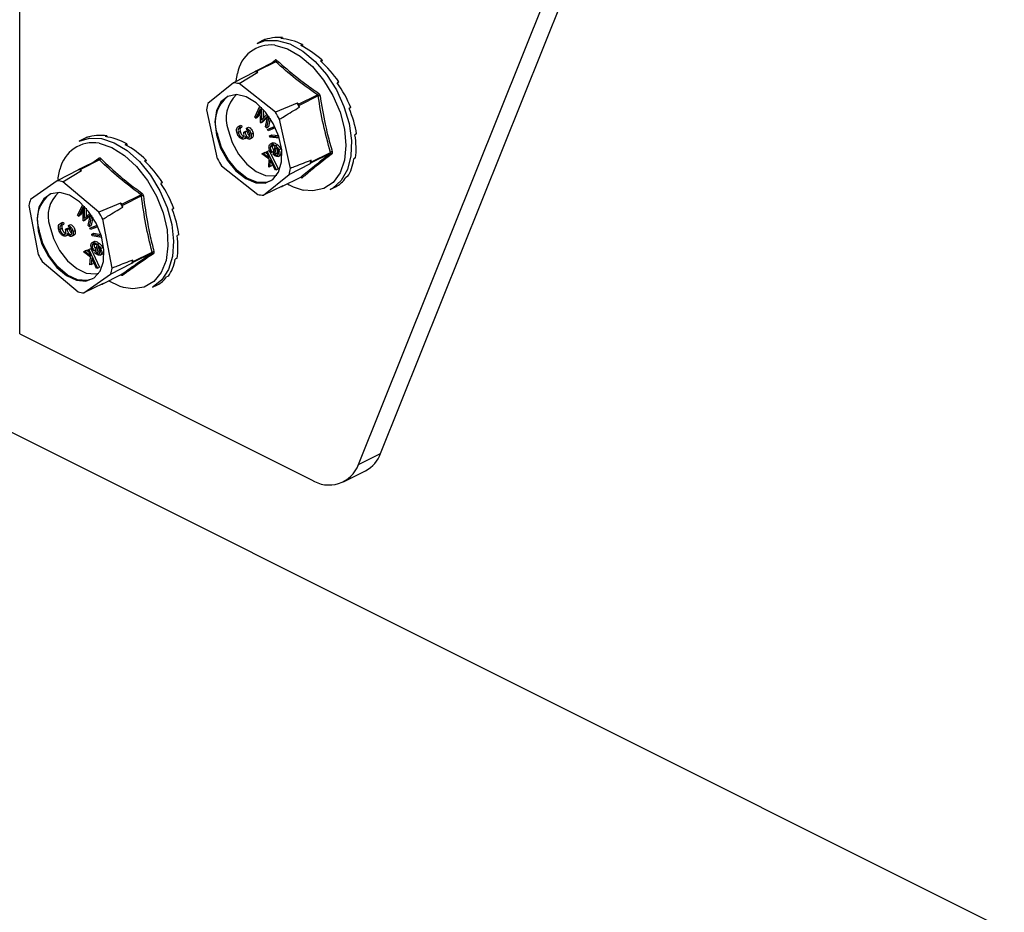
# Model space of a CAD drawing. Units: millimetres. Extents: x -82 to 968, y -578 to 907.
# Drawn here: x 470 to 570, y -37 to 53 of the extents above; entities that cross this region are included whole.
import ezdxf

# ---------------------------------------------------------------- set-up
doc = ezdxf.new("R2010")
doc.units = ezdxf.units.MM
doc.header["$MEASUREMENT"] = 0
doc.layers.get('0').update_dxf_attribs({"linetype": 'CONTINUOUS'})

msp = doc.modelspace()

# ---------------------------------------------------------------- linework, layer by layer
at = {"color": 7, "linetype": 'Continuous', "lineweight": 25}
for p, q in [((469.811, 21.431), (469.811, 240.909)), ((506.41, 9.29), (528.211, 63.661)), ((504.182, 8.176), (525.983, 62.547)), ((494.447, 51.173), (493.905, 50.902)), ((494.668, 51.275), (494.493, 51.187)), ((494.668, 51.275), (494.675, 51.259)), ((496.484, 51.488), (496.309, 51.401)), ((496.484, 51.488), (496.508, 51.38)), ((498.505, 50.771), (498.33, 50.684)), ((498.505, 50.771), (498.497, 50.6)), ((495.694, 49.048), (493.761, 48.081)), ((495.781, 49.028), (493.85, 48.062)), ((495.237, 48.819), (495.714, 49.192)), ((500.485, 49.21), (500.31, 49.123)), ((500.485, 49.21), (500.41, 49.032)), ((493.667, 48.007), (491.495, 46.889)), ((492.061, 46.815), (493.969, 47.968)), ((493.751, 48.075), (493.667, 48.007)), ((493.969, 47.968), (493.85, 48.062)), ((491.759, 47.087), (491.897, 47.834)), ((502.187, 46.994), (502.012, 46.906)), ((502.187, 46.994), (502.035, 46.872)), ((491.495, 46.889), (488.903, 44.809)), ((495.744, 43.912), (492.061, 46.815)), ((498.081, 44.727), (500.012, 45.693)), ((500.087, 45.568), (498.156, 44.603)), ((488.768, 44.172), (489.859, 39.189)), ((493.66, 43.405), (494.175, 44.536)), ((494.189, 44.268), (493.762, 43.313)), ((494.246, 42.876), (494.189, 44.268)), ((494.289, 44.426), (494.341, 43.125)), ((494.508, 44.196), (494.543, 43.33)), ((497.962, 44.821), (495.744, 43.912)), ((498.081, 44.727), (497.962, 44.821)), ((498.192, 44.441), (498.156, 44.603)), ((503.405, 44.389), (503.229, 44.301)), ((493.762, 43.313), (493.66, 43.405)), ((493.762, 43.313), (493.969, 43.416)), ((494.203, 43.94), (493.969, 43.416)), ((494.97, 43.554), (494.273, 42.852)), ((494.273, 42.852), (494.479, 42.955)), ((494.341, 43.125), (494.915, 43.707)), ((494.945, 43.424), (494.479, 42.955)), ((494.753, 42.419), (494.97, 43.554)), ((495.075, 43.487), (494.858, 42.325)), ((495.221, 43.269), (495.064, 42.428)), ((497.266, 38.218), (496.175, 43.201)), ((492.204, 42.556), (491.946, 42.427)), ((491.969, 41.874), (492.175, 41.977)), ((491.974, 42.181), (492.18, 42.285)), ((492.095, 42.476), (492.301, 42.579)), ((492.095, 42.476), (492.132, 42.305)), ((492.132, 42.305), (492.339, 42.408)), ((492.179, 42.542), (492.301, 42.579)), ((492.236, 42.357), (492.18, 42.285)), ((492.301, 42.579), (492.339, 42.408)), ((492.531, 41.898), (492.738, 42.001)), ((492.673, 41.879), (492.88, 41.982)), ((492.738, 42.001), (492.88, 41.982)), ((492.802, 42.312), (493.009, 42.415)), ((492.84, 42.142), (492.802, 42.312)), ((494.273, 42.852), (494.246, 42.876)), ((494.858, 42.325), (494.753, 42.419)), ((494.858, 42.325), (495.064, 42.428)), ((494.956, 42.162), (495.677, 42.466)), ((494.956, 42.162), (495.162, 42.265)), ((495.02, 42.024), (494.956, 42.162)), ((495.742, 42.329), (495.02, 42.024)), ((495.162, 42.265), (495.67, 42.479)), ((476.376, 41.239), (475.856, 40.979)), ((476.813, 41.425), (476.637, 41.337)), ((476.813, 41.425), (476.824, 41.398)), ((478.665, 41.529), (478.49, 41.441)), ((478.665, 41.529), (478.687, 41.411)), ((492.367, 41.351), (492.507, 41.421)), ((492.531, 41.898), (492.673, 41.879)), ((492.561, 41.199), (492.767, 41.302)), ((492.637, 41.26), (492.801, 41.342)), ((493.006, 41.362), (493.11, 41.414)), ((493.132, 41.196), (493.39, 41.325)), ((493.281, 41.7), (493.487, 41.803)), ((495.166, 41.528), (495.372, 41.631)), ((495.2, 41.378), (495.166, 41.528)), ((495.166, 41.528), (496.099, 41.421)), ((496.146, 41.27), (495.2, 41.378)), ((495.372, 41.631), (496.056, 41.553)), ((503.991, 41.709), (503.816, 41.622)), ((480.694, 40.707), (480.518, 40.619)), ((480.694, 40.707), (480.679, 40.531)), ((494.832, 39.898), (495.038, 40.001)), ((494.916, 39.938), (495.122, 40.041)), ((495.038, 40.001), (495.122, 40.041)), ((495.122, 40.041), (496.035, 38.178)), ((495.466, 40.796), (495.209, 40.667)), ((495.238, 40.417), (495.444, 40.52)), ((495.397, 39.879), (495.603, 39.982)), ((495.603, 39.982), (495.52, 39.939)), ((495.527, 39.62), (495.731, 40.396)), ((495.842, 40.288), (495.672, 39.645)), ((495.769, 40.504), (495.975, 40.607)), ((495.972, 40.103), (495.879, 39.748)), ((496.089, 40.108), (496.295, 40.211)), ((477.814, 39.097), (475.882, 38.131)), ((477.906, 39.074), (475.975, 38.109)), ((477.116, 38.748), (477.841, 39.246)), ((482.653, 39.058), (482.478, 38.97)), ((482.653, 39.058), (482.569, 38.883)), ((494.39, 39.689), (494.596, 39.792)), ((494.39, 39.689), (494.508, 39.745)), ((495.11, 39.164), (494.39, 39.689)), ((494.508, 39.745), (494.714, 39.848)), ((494.508, 39.745), (495.128, 39.294)), ((494.596, 39.792), (494.714, 39.848)), ((494.714, 39.848), (494.935, 39.687)), ((494.832, 39.898), (494.916, 39.938)), ((495.128, 39.294), (494.832, 39.898)), ((494.916, 39.938), (495.828, 38.074)), ((495.069, 38.355), (495.11, 39.164)), ((495.225, 39.095), (495.192, 38.413)), ((495.745, 38.035), (495.225, 39.095)), ((495.314, 39.836), (495.52, 39.939)), ((495.397, 39.879), (495.314, 39.836)), ((495.672, 39.645), (495.879, 39.748)), ((496.048, 39.423), (496.306, 39.552)), ((496.192, 39.602), (496.399, 39.705)), ((499.41, 38.878), (499.374, 39.04)), ((501.317, 39.733), (499.386, 38.767)), ((499.41, 38.878), (501.341, 39.844)), ((503.876, 39.279), (503.701, 39.191)), ((475.787, 38.066), (473.611, 36.955)), ((474.184, 36.849), (476.094, 38.009)), ((475.875, 38.127), (475.787, 38.066)), ((476.094, 38.009), (475.975, 38.109)), ((490.289, 38.478), (493.973, 35.575)), ((495.192, 38.413), (495.069, 38.355)), ((495.192, 38.413), (495.398, 38.516)), ((495.408, 38.722), (495.398, 38.516)), ((495.828, 38.074), (495.745, 38.035)), ((495.828, 38.074), (496.035, 38.178)), ((497.131, 37.581), (499.302, 38.7)), ((499.302, 38.7), (499.386, 38.767)), ((494.538, 35.501), (497.131, 37.581)), ((496.398, 36.371), (498.331, 37.338)), ((496.408, 36.378), (498.339, 37.343)), ((498.314, 37.329), (498.314, 37.319)), ((498.339, 37.343), (498.33, 37.339)), ((503.074, 37.391), (502.898, 37.303)), ((473.611, 36.955), (470.909, 35.062)), ((477.828, 33.782), (474.184, 36.849)), ((484.308, 36.781), (484.133, 36.693)), ((484.308, 36.781), (484.149, 36.669)), ((496.493, 36.445), (494.538, 35.501)), ((496.408, 36.378), (496.493, 36.445)), ((501.315, 36.081), (501.857, 36.352)), ((480.162, 34.585), (482.094, 35.551)), ((482.166, 35.425), (480.235, 34.459)), ((470.75, 34.444), (471.693, 29.485)), ((475.667, 33.461), (476.218, 34.523)), ((476.234, 34.278), (475.769, 33.364)), ((476.237, 33.981), (475.975, 33.467)), ((476.246, 32.907), (476.234, 34.278)), ((476.34, 34.4), (476.35, 33.146)), ((476.549, 34.172), (476.555, 33.33)), ((480.044, 34.685), (477.828, 33.782)), ((480.162, 34.585), (480.044, 34.685)), ((480.265, 34.298), (480.235, 34.459)), ((485.458, 34.15), (485.283, 34.063)), ((475.769, 33.364), (475.667, 33.461)), ((475.769, 33.364), (475.975, 33.467)), ((477.003, 33.531), (476.272, 32.882)), ((476.272, 32.882), (476.478, 32.985)), ((476.35, 33.146), (476.944, 33.677)), ((476.98, 33.43), (476.478, 32.985)), ((476.745, 32.429), (477.003, 33.531)), ((477.105, 33.448), (476.849, 32.33)), ((477.24, 33.239), (477.055, 32.433)), ((479.185, 28.099), (478.242, 33.059)), ((474.137, 32.72), (473.879, 32.591)), ((473.899, 32.055), (474.105, 32.158)), ((473.914, 32.357), (474.12, 32.46)), ((474.047, 32.639), (474.253, 32.742)), ((474.047, 32.639), (474.079, 32.469)), ((474.079, 32.469), (474.285, 32.573)), ((474.166, 32.513), (474.12, 32.46)), ((474.253, 32.742), (474.285, 32.573)), ((474.471, 32.046), (474.677, 32.149)), ((474.471, 32.046), (474.615, 32.019)), ((474.615, 32.019), (474.821, 32.122)), ((474.677, 32.149), (474.821, 32.122)), ((474.76, 32.437), (474.966, 32.54)), ((474.792, 32.267), (474.76, 32.437)), ((476.272, 32.882), (476.246, 32.907)), ((476.849, 32.33), (476.745, 32.429)), ((476.849, 32.33), (477.055, 32.433)), ((476.942, 32.164), (477.686, 32.421)), ((476.942, 32.164), (477.149, 32.267)), ((477.003, 32.025), (476.942, 32.164)), ((477.749, 32.283), (477.003, 32.025)), ((477.149, 32.267), (477.673, 32.448)), ((474.286, 31.518), (474.44, 31.595)), ((474.489, 31.363), (474.695, 31.466)), ((474.557, 31.413), (474.719, 31.494)), ((474.936, 31.492), (475.049, 31.548)), ((475.071, 31.326), (475.329, 31.455)), ((475.226, 31.808), (475.432, 31.911)), ((477.135, 31.529), (477.341, 31.633)), ((477.164, 31.38), (477.135, 31.529)), ((477.135, 31.529), (478.09, 31.368)), ((478.134, 31.216), (477.164, 31.38)), ((477.341, 31.633), (478.045, 31.514)), ((485.965, 31.483), (485.79, 31.396)), ((476.741, 29.947), (476.948, 30.05)), ((476.741, 29.947), (476.828, 29.981)), ((476.828, 29.981), (477.034, 30.084)), ((476.828, 29.981), (477.693, 28.097)), ((476.948, 30.05), (477.034, 30.084)), ((477.034, 30.084), (477.899, 28.2)), ((477.397, 30.803), (477.139, 30.674)), ((477.171, 30.433), (477.377, 30.536)), ((477.315, 29.896), (477.521, 29.999)), ((477.438, 29.633), (477.671, 30.384)), ((477.78, 30.272), (477.587, 29.65)), ((477.713, 30.488), (477.919, 30.591)), ((477.9, 30.095), (477.793, 29.753)), ((478.025, 30.08), (478.232, 30.183)), ((476.285, 29.767), (476.492, 29.871)), ((476.285, 29.767), (476.407, 29.815)), ((476.999, 29.209), (476.285, 29.767)), ((476.407, 29.815), (476.613, 29.918)), ((476.407, 29.815), (477.022, 29.336)), ((476.492, 29.871), (476.613, 29.918)), ((476.613, 29.918), (476.833, 29.747)), ((477.022, 29.336), (476.741, 29.947)), ((476.931, 28.417), (476.999, 29.209)), ((477.114, 29.135), (477.057, 28.467)), ((477.606, 28.063), (477.114, 29.135)), ((477.315, 29.896), (477.229, 29.858)), ((477.587, 29.65), (477.793, 29.753)), ((477.974, 29.413), (478.231, 29.542)), ((478.114, 29.577), (478.32, 29.68)), ((483.221, 29.619), (481.29, 28.654)), ((481.318, 28.762), (483.249, 29.727)), ((485.768, 29.102), (485.592, 29.015)), ((472.107, 28.761), (475.752, 25.695)), ((477.057, 28.467), (476.931, 28.417)), ((477.057, 28.467), (477.264, 28.57)), ((477.281, 28.772), (477.264, 28.57)), ((477.693, 28.097), (477.606, 28.063)), ((477.693, 28.097), (477.899, 28.2)), ((479.026, 27.482), (481.202, 28.592)), ((481.202, 28.592), (481.29, 28.654)), ((481.318, 28.762), (481.287, 28.923)), ((476.324, 25.589), (479.026, 27.482)), ((478.178, 26.475), (480.111, 27.441)), ((478.185, 26.479), (480.117, 27.445)), ((480.117, 27.445), (480.11, 27.443)), ((484.889, 27.294), (484.714, 27.206)), ((478.273, 26.541), (476.324, 25.589)), ((478.185, 26.479), (478.273, 26.541)), ((483.266, 26.158), (483.787, 26.419)), ((469.811, 21.431), (472.389, 20.142)), ((472.389, 20.142), (472.39, 20.142)), ((472.39, 20.142), (499.41, 6.637)), ((465.517, 13.18), (761.983, -135.053)), ((504.182, 8.176), (506.41, 9.29)), ((502.671, 6.431), (504.899, 7.545))]:
    msp.add_line(p, q, dxfattribs=at)
at = {"color": 7, "linetype": 'Continuous', "lineweight": 25, "flags": 128}
for points in [[(493.905, 50.902), (494.715, 51.177), (495.921, 51.206)], [(495.921, 51.206), (497.211, 50.849), (498.522, 50.123), (499.787, 49.064), (500.942, 47.726), (501.931, 46.176), (502.703, 44.491), (503.219, 42.756), (503.455, 41.058), (503.397, 39.481), (503.049, 38.106), (502.428, 37.001), (501.566, 36.221), (501.315, 36.081)], [(495.69, 50.717), (496.97, 50.356), (498.269, 49.617), (499.516, 48.539), (500.644, 47.181), (501.591, 45.615), (502.308, 43.927), (502.755, 42.208), (502.908, 40.549), (502.759, 39.041), (502.316, 37.764), (501.603, 36.788), (500.658, 36.165), (499.533, 35.929), (498.576, 36.021)], [(489.758, 41.622), (490.192, 40.282), (490.877, 39.023), (491.752, 37.957), (492.74, 37.179), (493.752, 36.757), (494.699, 36.73), (495.496, 37.1), (496.073, 37.833), (496.379, 38.865), (496.386, 40.104), (496.093, 41.44), (495.527, 42.755), (494.738, 43.93), (493.796, 44.863), (492.785, 45.47), (491.795, 45.697), (490.913, 45.523), (490.218, 44.966), (489.771, 44.073), (489.613, 42.925), (489.758, 41.622)], [(490.946, 42.118), (491.359, 40.842), (492.011, 39.643), (492.844, 38.629), (493.785, 37.888), (494.748, 37.486), (495.649, 37.46), (495.891, 37.526)], [(475.856, 40.979), (476.875, 41.288), (478.101, 41.247)], [(478.101, 41.247), (479.4, 40.821), (480.707, 40.031), (481.957, 38.917), (483.086, 37.535), (484.039, 35.954), (484.767, 34.254), (485.234, 32.519), (485.417, 30.837), (485.306, 29.291), (484.906, 27.96), (484.239, 26.911), (483.337, 26.195), (483.266, 26.158)], [(495.273, 36.941), (494.802, 36.782), (493.855, 36.809), (492.843, 37.23), (491.855, 38.009), (490.98, 39.075), (490.295, 40.334), (489.861, 41.674)], [(477.86, 40.759), (479.149, 40.33), (480.444, 39.528), (481.674, 38.396), (482.775, 36.996), (483.685, 35.403), (484.357, 33.703), (484.754, 31.987), (484.854, 30.348), (484.653, 28.875), (484.16, 27.647), (483.404, 26.729), (482.423, 26.172), (481.272, 26.006), (480.352, 26.139)], [(473.703, 37.1), (473.721, 37.246), (473.897, 38.097)], [(471.671, 31.881), (472.068, 30.539), (472.722, 29.263), (473.575, 28.164), (474.553, 27.342), (475.567, 26.869), (476.528, 26.787), (477.35, 27.104), (477.961, 27.791), (478.305, 28.787), (478.353, 30.004), (478.101, 31.334), (477.57, 32.658), (476.807, 33.859), (475.881, 34.83), (474.874, 35.485), (473.876, 35.766), (472.974, 35.647), (472.249, 35.14), (471.766, 34.289), (471.568, 33.169), (471.671, 31.881)], [(472.861, 32.368), (473.239, 31.09), (473.861, 29.875), (474.674, 28.829), (475.604, 28.047), (476.569, 27.596), (477.484, 27.518), (477.842, 27.603)], [(477.223, 27.018), (476.631, 26.838), (475.67, 26.92), (474.656, 27.393), (473.678, 28.216), (472.825, 29.314), (472.171, 30.591), (471.774, 31.933)], [(480.352, 26.139), (480.012, 26.239), (478.817, 26.795)]]:
    msp.add_lwpolyline(points, dxfattribs=at)
at = {"color": 7, "linetype": 'Continuous', "lineweight": 25}
for centre, radius, start, end in [((495.305, 47.287), 3.452, 83.60186, 170.88571), ((495.621, 49.132), 0.11, 303.51433, 32.60237), ((495.68, 49.253), 0.247, 294.17138, 339.43215), ((493.4, 44.799), 3.22, 79.81184, 85.2442), ((493.792, 48.007), 0.0793, 43.61061, 121.44543), ((491.368, 43.723), 3.169, 77.36276, 87.69328), ((492.995, 42.876), 3.357, 127.16336, 200.98843), ((494.056, 43.263), 3.314, 132.75329, 200.21373), ((499.842, 45.938), 0.298, 304.75162, 341.73998), ((500.256, 45.09), 0.507, 87.84117, 109.4096), ((493.422, 43.516), 4.7, 164.03179, 171.97239), ((489.571, 39.482), 9.945, 29.91154, 32.47258), ((497.938, 44.556), 0.223, 12.21343, 50.17069), ((487.605, 38.498), 9.775, 28.75593, 33.62819), ((477.234, 37.41), 3.407, 79.41104, 168.36767), ((477.742, 39.187), 0.114, 304.02716, 30.83753), ((477.802, 39.31), 0.258, 293.84305, 336.96613), ((498.429, 43.892), 9.775, 208.75593, 213.62819), ((494.666, 39.863), 4.78, 345.91495, 350.08923), ((501.359, 39.6), 0.139, 31.97854, 107.30341), ((501.526, 39.533), 0.362, 90.42894, 120.8235), ((475.32, 34.682), 3.415, 76.90964, 82.13264), ((475.913, 38.053), 0.0832, 41.91513, 117.12716), ((492.611, 38.874), 4.7, 344.03179, 351.97239), ((499.304, 38.843), 0.111, 317.34924, 18.65493), ((498.394, 37.212), 0.142, 35.05384, 112.56987), ((473.289, 33.61), 3.361, 74.55462, 84.48767), ((496.37, 36.431), 0.0657, 245.47024, 305.71382), ((499.851, 41.583), 5.706, 239.67627, 257.08476), ((475.101, 33.656), 4.421, 161.46192, 169.73352), ((474.833, 33.011), 3.243, 126.18647, 199.42218), ((475.893, 33.391), 3.199, 131.87754, 198.6469), ((481.913, 35.812), 0.317, 304.58311, 339.31098), ((482.316, 34.995), 0.455, 85.17174, 109.26155), ((494.666, 38.667), 3.169, 257.36276, 267.69328), ((471.449, 29.516), 10.03, 28.47787, 31.02447), ((480.014, 34.417), 0.225, 10.8804, 48.62193), ((469.484, 28.533), 9.859, 27.32877, 32.17357), ((480.451, 34.011), 9.859, 207.32877, 212.17357), ((483.261, 29.491), 0.134, 30.18404, 107.52228), ((483.419, 29.438), 0.336, 87.71328, 120.5763), ((474.834, 28.887), 4.421, 341.46192, 349.73352), ((476.893, 29.875), 4.496, 343.42351, 347.77193), ((481.217, 28.73), 0.105, 313.74866, 17.44678), ((480.17, 27.316), 0.139, 33.40133, 112.38731), ((478.151, 26.531), 0.0621, 254.72345, 303.33406), ((476.647, 28.934), 3.361, 254.55462, 264.48767), ((503.415, 10.357), 3.18, 297.81665, 340.39469), ((501.182, 9.313), 3.209, 236.48918, 339.25065)]:
    msp.add_arc(centre, radius, start, end, dxfattribs=at)
for centre, major_axis, ratio, start_param, end_param in [((498.174, 43.773), (-3.746, 7.39), 0.681463, 6.236259, 6.279391), ((498.174, 43.773), (-4.064, 7.226), 0.675418, 5.858129, 6.207195), ((498.174, 43.773), (-4.315, 7.091), 0.660824, 5.487025, 5.836091), ((498.174, 43.773), (-4.469, 7.008), 0.640241, 5.12611, 5.475176), ((498.174, 43.773), (-4.518, 6.982), 0.616733, 4.775328, 5.124394), ((498.174, 43.773), (-4.472, 7.009), 0.593245, 4.432744, 4.78181), ((498.174, 43.773), (-4.344, 7.079), 0.572334, 4.09591, 4.444976), ((480.125, 33.85), (-3.785, 7.37), 0.681252, 6.191938, 6.275818), ((480.125, 33.85), (-4.097, 7.208), 0.674115, 5.814353, 6.163418), ((480.125, 33.85), (-4.338, 7.079), 0.658672, 5.444344, 5.793409), ((498.174, 43.773), (-4.155, 7.18), 0.55609, 3.762648, 4.111713), ((480.125, 33.85), (-4.48, 7.002), 0.637588, 5.084665, 5.433731), ((480.125, 33.85), (-4.518, 6.982), 0.613937, 4.73496, 5.084026), ((498.174, 43.773), (-3.925, 7.299), 0.54608, 3.431314, 3.78038), ((498.174, 43.773), (-3.674, 7.426), 0.543264, 3.143891, 3.449825), ((480.125, 33.85), (-4.461, 7.015), 0.590626, 4.393173, 4.742239), ((480.125, 33.85), (-4.325, 7.09), 0.570162, 4.056859, 4.405925), ((480.125, 33.85), (-4.13, 7.193), 0.554576, 3.723896, 4.072962), ((480.125, 33.85), (-3.896, 7.314), 0.545369, 3.392705, 3.741771), ((480.125, 33.85), (-3.644, 7.441), 0.543424, 3.146061, 3.411247)]:
    msp.add_ellipse(centre, major_axis=major_axis, ratio=ratio, start_param=start_param, end_param=end_param, dxfattribs=at)
for points, knots in [([(495.694, 49.046), (495.701, 49.049), (495.717, 49.058), (495.747, 49.053), (495.769, 49.04), (495.78, 49.029), (495.781, 49.028)], [0, 0, 0, 0, 0.221114, 0.584072, 0.94721, 1, 1, 1, 1]), ([(495.911, 49.166), (495.908, 49.169), (495.885, 49.189), (495.838, 49.216), (495.771, 49.224), (495.733, 49.203), (495.714, 49.192)], [0, 0, 0, 0, 0.045893, 0.363246, 0.681582, 1, 1, 1, 1]), ([(495.911, 49.166), (496.565, 48.588), (497.463, 47.794), (498.898, 46.699), (499.652, 46.174), (500.126, 45.844)], [0, 0, 0, 0, 0.499944, 0.686096, 1, 1, 1, 1]), ([(500.012, 45.693), (500.025, 45.683), (500.05, 45.665), (500.076, 45.623), (500.085, 45.589), (500.087, 45.571), (500.087, 45.568)], [0, 0, 0, 0, 0.318949, 0.636317, 0.95384, 1, 1, 1, 1]), ([(501.341, 39.844), (501.083, 40.773), (500.567, 42.632), (500.247, 44.589), (500.087, 45.568)], [0, 0, 0, 0, 0.499632, 1, 1, 1, 1]), ([(500.275, 45.597), (500.274, 45.601), (500.269, 45.637), (500.247, 45.703), (500.196, 45.787), (500.149, 45.825), (500.126, 45.844)], [0, 0, 0, 0, 0.045893, 0.363246, 0.681582, 1, 1, 1, 1]), ([(500.275, 45.597), (500.435, 44.623), (500.654, 43.286), (501.098, 41.396), (501.36, 40.474), (501.524, 39.895)], [0, 0, 0, 0, 0.500313, 0.686307, 1, 1, 1, 1]), ([(496.175, 43.201), (496.335, 43.3), (497.007, 43.715), (497.68, 44.128), (498.192, 44.441)], [0, 0, 0, 0, 0.2391352, 1, 1, 1, 1]), ([(491.826, 41.895), (491.813, 41.982), (491.786, 42.155), (491.847, 42.346), (491.96, 42.448), (492.05, 42.467), (492.095, 42.476)], [0, 0, 0, 0, 0.2798859, 0.5589785, 0.7792629, 1, 1, 1, 1]), ([(491.974, 42.181), (491.961, 42.13), (491.938, 42.038), (491.959, 41.924), (491.969, 41.874)], [0, 0, 0, 0, 0.558748, 1, 1, 1, 1]), ([(492.132, 42.305), (492.096, 42.293), (492.031, 42.272), (491.991, 42.209), (491.974, 42.181)], [0, 0, 0, 0, 0.5606944, 1, 1, 1, 1]), ([(492.18, 42.285), (492.167, 42.233), (492.144, 42.141), (492.165, 42.027), (492.175, 41.977)], [0, 0, 0, 0, 0.558748, 1, 1, 1, 1]), ([(492.175, 41.977), (492.193, 41.91), (492.228, 41.778), (492.334, 41.609), (492.457, 41.488), (492.534, 41.466), (492.573, 41.454)], [0, 0, 0, 0, 0.2805991, 0.5601509, 0.7803026, 1, 1, 1, 1]), ([(492.802, 42.312), (492.86, 42.283), (492.976, 42.226), (493.125, 42.065), (493.231, 41.88), (493.264, 41.76), (493.281, 41.7)], [0, 0, 0, 0, 0.280288, 0.55968, 0.779747, 1, 1, 1, 1]), ([(493.139, 41.716), (493.126, 41.766), (493.098, 41.865), (492.995, 42.032), (492.899, 42.1), (492.84, 42.142)], [0, 0, 0, 0, 0.280636, 0.560364, 1, 1, 1, 1]), ([(492.88, 41.982), (492.91, 41.875), (492.956, 41.714), (493.07, 41.542), (493.128, 41.503), (493.147, 41.49)], [0, 0, 0, 0, 0.579316, 0.868844, 1, 1, 1, 1]), ([(493.009, 42.415), (493.067, 42.386), (493.182, 42.329), (493.332, 42.168), (493.438, 41.983), (493.471, 41.863), (493.487, 41.803)], [0, 0, 0, 0, 0.280288, 0.55968, 0.779747, 1, 1, 1, 1]), ([(492.416, 41.179), (492.346, 41.201), (492.204, 41.247), (492.016, 41.445), (491.887, 41.673), (491.846, 41.821), (491.826, 41.895)], [0, 0, 0, 0, 0.279304, 0.558838, 0.779277, 1, 1, 1, 1]), ([(491.969, 41.874), (491.986, 41.807), (492.021, 41.675), (492.128, 41.506), (492.25, 41.385), (492.328, 41.362), (492.367, 41.351)], [0, 0, 0, 0, 0.2805991, 0.5601509, 0.7803026, 1, 1, 1, 1]), ([(492.367, 41.351), (492.391, 41.351), (492.438, 41.35), (492.512, 41.398), (492.592, 41.559), (492.556, 41.762), (492.531, 41.898)], [0, 0, 0, 0, 0.125587, 0.251191, 0.500605, 1, 1, 1, 1]), ([(492.637, 41.26), (492.603, 41.229), (492.541, 41.174), (492.455, 41.177), (492.416, 41.179)], [0, 0, 0, 0, 0.559419, 1, 1, 1, 1]), ([(492.71, 41.451), (492.703, 41.409), (492.69, 41.334), (492.653, 41.283), (492.637, 41.26)], [0, 0, 0, 0, 0.559795, 1, 1, 1, 1]), ([(492.673, 41.879), (492.704, 41.771), (492.75, 41.608), (492.866, 41.44), (492.946, 41.377), (492.986, 41.367), (493.006, 41.362)], [0, 0, 0, 0, 0.499418, 0.749016, 0.874544, 1, 1, 1, 1]), ([(493.043, 41.191), (493.01, 41.199), (492.945, 41.213), (492.824, 41.296), (492.753, 41.392), (492.71, 41.451)], [0, 0, 0, 0, 0.2805082, 0.5607923, 1, 1, 1, 1]), ([(493.006, 41.362), (493.04, 41.367), (493.109, 41.377), (493.166, 41.51), (493.15, 41.638), (493.139, 41.716)], [0, 0, 0, 0, 0.278859, 0.560074, 1, 1, 1, 1]), ([(493.281, 41.7), (493.292, 41.623), (493.313, 41.471), (493.265, 41.299), (493.17, 41.197), (493.085, 41.193), (493.043, 41.191)], [0, 0, 0, 0, 0.280085, 0.559868, 0.780099, 1, 1, 1, 1]), ([(493.487, 41.803), (493.498, 41.726), (493.52, 41.573), (493.469, 41.407), (493.408, 41.321), (493.366, 41.314), (493.364, 41.314)], [0, 0, 0, 0, 0.354284, 0.708187, 0.986761, 1, 1, 1, 1]), ([(495.314, 39.836), (495.275, 39.895), (495.196, 40.014), (495.121, 40.202), (495.091, 40.377), (495.107, 40.465), (495.115, 40.509)], [0, 0, 0, 0, 0.280477, 0.560198, 0.780019, 1, 1, 1, 1]), ([(495.115, 40.509), (495.146, 40.577), (495.209, 40.712), (495.469, 40.708), (495.655, 40.581), (495.769, 40.504)], [0, 0, 0, 0, 0.279157, 0.559629, 1, 1, 1, 1]), ([(495.238, 40.417), (495.232, 40.371), (495.221, 40.278), (495.271, 40.08), (495.349, 39.955), (495.397, 39.879)], [0, 0, 0, 0, 0.279486, 0.559519, 1, 1, 1, 1]), ([(495.731, 40.396), (495.678, 40.436), (495.57, 40.517), (495.419, 40.56), (495.291, 40.536), (495.256, 40.457), (495.238, 40.417)], [0, 0, 0, 0, 0.280942, 0.561071, 0.780961, 1, 1, 1, 1]), ([(495.444, 40.52), (495.439, 40.474), (495.427, 40.381), (495.477, 40.183), (495.556, 40.059), (495.603, 39.982)], [0, 0, 0, 0, 0.279486, 0.559519, 1, 1, 1, 1]), ([(495.441, 40.781), (495.504, 40.793), (495.669, 40.825), (495.858, 40.69), (495.975, 40.607)], [0, 0, 0, 0, 0.38225, 1, 1, 1, 1]), ([(495.769, 40.504), (495.836, 40.441), (495.956, 40.329), (496.048, 40.176), (496.089, 40.108)], [0, 0, 0, 0, 0.559832, 1, 1, 1, 1]), ([(496.027, 40.007), (495.997, 40.065), (495.944, 40.167), (495.873, 40.251), (495.842, 40.288)], [0, 0, 0, 0, 0.55901, 1, 1, 1, 1]), ([(495.975, 40.607), (496.042, 40.544), (496.162, 40.432), (496.255, 40.279), (496.295, 40.211)], [0, 0, 0, 0, 0.559832, 1, 1, 1, 1]), ([(496.066, 39.707), (496.073, 39.759), (496.084, 39.853), (496.045, 39.96), (496.027, 40.007)], [0, 0, 0, 0, 0.558377, 1, 1, 1, 1]), ([(496.089, 40.108), (496.137, 40.008), (496.222, 39.829), (496.201, 39.671), (496.192, 39.602)], [0, 0, 0, 0, 0.559744, 1, 1, 1, 1]), ([(477.815, 39.096), (477.823, 39.099), (477.841, 39.108), (477.872, 39.102), (477.895, 39.087), (477.905, 39.076), (477.906, 39.074)], [0, 0, 0, 0, 0.254466, 0.601882, 0.94947, 1, 1, 1, 1]), ([(478.04, 39.209), (478.037, 39.212), (478.014, 39.234), (477.967, 39.263), (477.899, 39.275), (477.86, 39.256), (477.841, 39.246)], [0, 0, 0, 0, 0.045893, 0.363246, 0.681582, 1, 1, 1, 1]), ([(478.04, 39.209), (478.687, 38.6), (479.574, 37.763), (480.994, 36.606), (481.741, 36.05), (482.21, 35.7)], [0, 0, 0, 0, 0.499944, 0.686096, 1, 1, 1, 1]), ([(495.901, 39.418), (495.831, 39.439), (495.705, 39.477), (495.581, 39.576), (495.527, 39.62)], [0, 0, 0, 0, 0.559112, 1, 1, 1, 1]), ([(495.672, 39.645), (495.718, 39.62), (495.809, 39.568), (495.932, 39.559), (496.024, 39.607), (496.052, 39.674), (496.066, 39.707)], [0, 0, 0, 0, 0.280772, 0.560204, 0.780348, 1, 1, 1, 1]), ([(495.879, 39.748), (495.925, 39.719), (495.985, 39.681), (496.039, 39.68), (496.052, 39.68)], [0, 0, 0, 0, 0.7772942, 1, 1, 1, 1]), ([(496.192, 39.602), (496.179, 39.564), (496.152, 39.488), (496.053, 39.41), (495.959, 39.415), (495.901, 39.418)], [0, 0, 0, 0, 0.280362, 0.560514, 1, 1, 1, 1]), ([(499.374, 39.04), (498.84, 38.831), (498.137, 38.555), (497.434, 38.283), (497.266, 38.218)], [0, 0, 0, 0, 0.7608648, 1, 1, 1, 1]), ([(501.477, 39.674), (500.934, 39.255), (500.19, 38.68), (499.227, 37.898), (498.787, 37.527), (498.511, 37.294)], [0, 0, 0, 0, 0.499944, 0.686096, 1, 1, 1, 1]), ([(501.341, 39.844), (501.345, 39.83), (501.353, 39.802), (501.345, 39.763), (501.33, 39.742), (501.319, 39.734), (501.317, 39.733)], [0, 0, 0, 0, 0.318949, 0.636317, 0.95384, 1, 1, 1, 1]), ([(501.477, 39.674), (501.479, 39.676), (501.499, 39.691), (501.527, 39.732), (501.542, 39.808), (501.53, 39.866), (501.524, 39.895)], [0, 0, 0, 0, 0.045893, 0.363246, 0.681582, 1, 1, 1, 1]), ([(498.314, 37.319), (498.317, 37.317), (498.345, 37.299), (498.397, 37.274), (498.464, 37.266), (498.495, 37.284), (498.511, 37.294)], [0, 0, 0, 0, 0.045893, 0.363246, 0.681582, 1, 1, 1, 1]), ([(498.332, 37.336), (498.335, 37.338), (498.343, 37.344), (498.345, 37.343), (498.346, 37.342)], [0, 0, 0, 0, 0.341471, 1, 1, 1, 1]), ([(482.094, 35.551), (482.106, 35.541), (482.131, 35.522), (482.156, 35.479), (482.164, 35.445), (482.166, 35.427), (482.166, 35.425)], [0, 0, 0, 0, 0.318949, 0.636317, 0.95384, 1, 1, 1, 1]), ([(483.249, 29.727), (483.019, 30.652), (482.56, 32.502), (482.297, 34.45), (482.166, 35.425)], [0, 0, 0, 0, 0.499632, 1, 1, 1, 1]), ([(482.354, 35.449), (482.354, 35.453), (482.349, 35.488), (482.329, 35.555), (482.279, 35.64), (482.233, 35.68), (482.21, 35.7)], [0, 0, 0, 0, 0.045893, 0.363246, 0.681582, 1, 1, 1, 1]), ([(482.354, 35.449), (482.485, 34.479), (482.665, 33.149), (483.054, 31.268), (483.287, 30.35), (483.433, 29.774)], [0, 0, 0, 0, 0.500313, 0.686307, 1, 1, 1, 1]), ([(478.242, 33.059), (478.403, 33.158), (479.077, 33.573), (479.752, 33.985), (480.265, 34.298)], [0, 0, 0, 0, 0.239135, 1, 1, 1, 1]), ([(473.755, 32.084), (473.744, 32.17), (473.722, 32.342), (473.79, 32.527), (473.909, 32.619), (474.001, 32.633), (474.047, 32.639)], [0, 0, 0, 0, 0.2798859, 0.5589785, 0.7792629, 1, 1, 1, 1]), ([(474.33, 31.346), (474.259, 31.372), (474.117, 31.425), (473.932, 31.631), (473.809, 31.862), (473.773, 32.01), (473.755, 32.084)], [0, 0, 0, 0, 0.279304, 0.558838, 0.779277, 1, 1, 1, 1]), ([(473.914, 32.357), (473.899, 32.307), (473.873, 32.218), (473.891, 32.105), (473.899, 32.055)], [0, 0, 0, 0, 0.558748, 1, 1, 1, 1]), ([(473.899, 32.055), (473.914, 31.989), (473.946, 31.856), (474.048, 31.684), (474.168, 31.558), (474.247, 31.532), (474.286, 31.518)], [0, 0, 0, 0, 0.280599, 0.560151, 0.780303, 1, 1, 1, 1]), ([(474.079, 32.469), (474.042, 32.46), (473.975, 32.442), (473.933, 32.383), (473.914, 32.357)], [0, 0, 0, 0, 0.560694, 1, 1, 1, 1]), ([(474.12, 32.46), (474.106, 32.41), (474.079, 32.321), (474.097, 32.208), (474.105, 32.158)], [0, 0, 0, 0, 0.558748, 1, 1, 1, 1]), ([(474.105, 32.158), (474.121, 32.092), (474.152, 31.96), (474.255, 31.788), (474.375, 31.661), (474.453, 31.635), (474.492, 31.621)], [0, 0, 0, 0, 0.280599, 0.560151, 0.780303, 1, 1, 1, 1]), ([(474.112, 32.705), (474.115, 32.707), (474.153, 32.739), (474.205, 32.741), (474.253, 32.742)], [0, 0, 0, 0, 0.0687988, 1, 1, 1, 1]), ([(474.286, 31.518), (474.31, 31.516), (474.358, 31.513), (474.435, 31.556), (474.522, 31.709), (474.491, 31.911), (474.471, 32.046)], [0, 0, 0, 0, 0.125587, 0.2511907, 0.500605, 1, 1, 1, 1]), ([(474.615, 32.019), (474.642, 31.911), (474.684, 31.749), (474.795, 31.577), (474.875, 31.51), (474.915, 31.498), (474.936, 31.492)], [0, 0, 0, 0, 0.4994185, 0.749016, 0.8745437, 1, 1, 1, 1]), ([(474.76, 32.437), (474.818, 32.405), (474.934, 32.342), (475.08, 32.175), (475.181, 31.988), (475.211, 31.868), (475.226, 31.808)], [0, 0, 0, 0, 0.280288, 0.55968, 0.779747, 1, 1, 1, 1]), ([(475.083, 31.832), (475.07, 31.882), (475.046, 31.981), (474.946, 32.15), (474.851, 32.223), (474.792, 32.267)], [0, 0, 0, 0, 0.280636, 0.560364, 1, 1, 1, 1]), ([(474.821, 32.122), (474.848, 32.013), (474.89, 31.85), (475.002, 31.683), (475.062, 31.626), (475.083, 31.618), (475.084, 31.618)], [0, 0, 0, 0, 0.5672658, 0.8507717, 0.9933527, 1, 1, 1, 1]), ([(474.966, 32.54), (475.024, 32.509), (475.14, 32.445), (475.286, 32.279), (475.388, 32.091), (475.417, 31.971), (475.432, 31.911)], [0, 0, 0, 0, 0.280288, 0.55968, 0.779747, 1, 1, 1, 1]), ([(474.557, 31.413), (474.521, 31.385), (474.457, 31.334), (474.369, 31.342), (474.33, 31.346)], [0, 0, 0, 0, 0.559419, 1, 1, 1, 1]), ([(474.638, 31.596), (474.629, 31.555), (474.614, 31.482), (474.575, 31.434), (474.557, 31.413)], [0, 0, 0, 0, 0.559795, 1, 1, 1, 1]), ([(474.967, 31.322), (474.934, 31.331), (474.869, 31.349), (474.748, 31.437), (474.68, 31.536), (474.638, 31.596)], [0, 0, 0, 0, 0.2805082, 0.5607923, 1, 1, 1, 1]), ([(474.936, 31.492), (474.97, 31.495), (475.04, 31.5), (475.103, 31.628), (475.09, 31.755), (475.083, 31.832)], [0, 0, 0, 0, 0.278859, 0.560074, 1, 1, 1, 1]), ([(475.226, 31.808), (475.234, 31.732), (475.251, 31.581), (475.196, 31.414), (475.096, 31.321), (475.01, 31.321), (474.967, 31.322)], [0, 0, 0, 0, 0.280085, 0.559868, 0.780099, 1, 1, 1, 1]), ([(475.432, 31.911), (475.44, 31.836), (475.457, 31.686), (475.406, 31.515), (475.333, 31.465), (475.302, 31.444)], [0, 0, 0, 0, 0.365933, 0.731471, 1, 1, 1, 1]), ([(477.229, 29.858), (477.191, 29.919), (477.115, 30.04), (477.045, 30.229), (477.02, 30.402), (477.04, 30.488), (477.05, 30.531)], [0, 0, 0, 0, 0.280477, 0.560198, 0.780019, 1, 1, 1, 1]), ([(477.05, 30.531), (477.084, 30.596), (477.151, 30.725), (477.415, 30.706), (477.6, 30.571), (477.713, 30.488)], [0, 0, 0, 0, 0.279157, 0.559629, 1, 1, 1, 1]), ([(477.171, 30.433), (477.164, 30.388), (477.149, 30.298), (477.194, 30.1), (477.269, 29.973), (477.315, 29.896)], [0, 0, 0, 0, 0.279486, 0.559519, 1, 1, 1, 1]), ([(477.671, 30.384), (477.618, 30.427), (477.512, 30.513), (477.359, 30.563), (477.229, 30.547), (477.191, 30.471), (477.171, 30.433)], [0, 0, 0, 0, 0.280942, 0.561071, 0.780961, 1, 1, 1, 1]), ([(477.377, 30.536), (477.37, 30.491), (477.355, 30.401), (477.4, 30.204), (477.475, 30.076), (477.521, 29.999)], [0, 0, 0, 0, 0.279486, 0.559519, 1, 1, 1, 1]), ([(477.373, 30.787), (477.374, 30.789), (477.416, 30.845), (477.63, 30.794), (477.81, 30.668), (477.919, 30.591)], [0, 0, 0, 0, 0.0137782, 0.3975062, 1, 1, 1, 1]), ([(477.713, 30.488), (477.779, 30.422), (477.898, 30.305), (477.986, 30.149), (478.025, 30.08)], [0, 0, 0, 0, 0.5598322, 1, 1, 1, 1]), ([(477.959, 29.985), (477.931, 30.043), (477.88, 30.146), (477.811, 30.233), (477.78, 30.272)], [0, 0, 0, 0, 0.55901, 1, 1, 1, 1]), ([(477.919, 30.591), (477.986, 30.525), (478.104, 30.408), (478.193, 30.252), (478.232, 30.183)], [0, 0, 0, 0, 0.5598322, 1, 1, 1, 1]), ([(477.989, 29.688), (477.997, 29.739), (478.012, 29.83), (477.975, 29.938), (477.959, 29.985)], [0, 0, 0, 0, 0.558377, 1, 1, 1, 1]), ([(478.025, 30.08), (478.07, 29.979), (478.151, 29.798), (478.125, 29.644), (478.114, 29.577)], [0, 0, 0, 0, 0.559744, 1, 1, 1, 1]), ([(477.812, 29.413), (477.741, 29.438), (477.614, 29.483), (477.492, 29.587), (477.438, 29.633)], [0, 0, 0, 0, 0.559112, 1, 1, 1, 1]), ([(477.587, 29.65), (477.632, 29.622), (477.723, 29.566), (477.847, 29.55), (477.943, 29.591), (477.973, 29.656), (477.989, 29.688)], [0, 0, 0, 0, 0.280772, 0.560204, 0.780348, 1, 1, 1, 1]), ([(477.793, 29.753), (477.839, 29.722), (477.906, 29.678), (477.969, 29.674), (477.988, 29.673)], [0, 0, 0, 0, 0.687016, 1, 1, 1, 1]), ([(478.114, 29.577), (478.098, 29.54), (478.068, 29.467), (477.966, 29.397), (477.87, 29.407), (477.812, 29.413)], [0, 0, 0, 0, 0.280362, 0.560514, 1, 1, 1, 1]), ([(483.378, 29.559), (482.814, 29.176), (482.041, 28.65), (481.037, 27.939), (480.575, 27.604), (480.286, 27.393)], [0, 0, 0, 0, 0.499944, 0.686096, 1, 1, 1, 1]), ([(483.249, 29.727), (483.252, 29.713), (483.259, 29.685), (483.25, 29.648), (483.234, 29.628), (483.222, 29.62), (483.221, 29.619)], [0, 0, 0, 0, 0.318949, 0.636317, 0.95384, 1, 1, 1, 1]), ([(483.378, 29.559), (483.38, 29.561), (483.401, 29.575), (483.43, 29.614), (483.448, 29.687), (483.438, 29.745), (483.433, 29.774)], [0, 0, 0, 0, 0.045893, 0.363246, 0.681582, 1, 1, 1, 1]), ([(481.287, 28.923), (480.754, 28.713), (480.053, 28.437), (479.352, 28.164), (479.185, 28.099)], [0, 0, 0, 0, 0.760865, 1, 1, 1, 1]), ([(480.087, 27.43), (480.09, 27.427), (480.117, 27.408), (480.169, 27.381), (480.237, 27.369), (480.269, 27.385), (480.286, 27.393)], [0, 0, 0, 0, 0.045893, 0.363246, 0.681582, 1, 1, 1, 1]), ([(480.111, 27.439), (480.115, 27.441), (480.125, 27.448), (480.126, 27.447), (480.126, 27.446)], [0, 0, 0, 0, 0.458024, 1, 1, 1, 1])]:
    msp.add_open_spline(points, degree=3, knots=knots, dxfattribs=at)
for points in [[(500.012, 45.693), (499.258, 46.224), (497.75, 47.287), (496.437, 48.447), (495.781, 49.028)], [(482.094, 35.551), (481.347, 36.114), (479.853, 37.239), (478.555, 38.462), (477.906, 39.074)], [(498.339, 37.343), (498.787, 37.717), (499.681, 38.465), (500.772, 39.31), (501.317, 39.733)], [(480.117, 27.445), (480.585, 27.783), (481.522, 28.459), (482.655, 29.232), (483.221, 29.619)]]:
    msp.add_open_spline(points, degree=3, dxfattribs=at)

doc.saveas('drawing.dxf')
